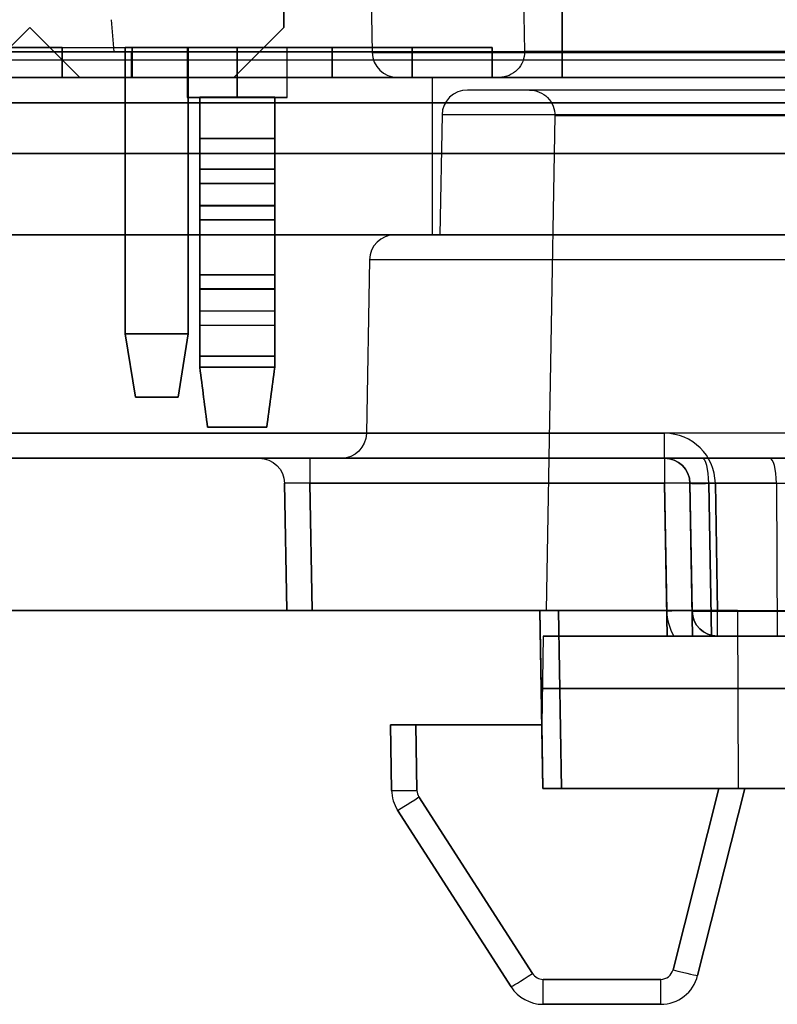
# Model space of a CAD drawing. Units: millimetres. Extents: x 7 to 203, y 15 to 174.
# Drawn here: x 163 to 171, y 66 to 76 of the extents above; entities that cross this region are included whole.
import ezdxf

# ---------------------------------------------------------------- set-up
doc = ezdxf.new("R2010")
doc.units = ezdxf.units.MM
doc.layers.add('1', color=7, linetype='Continuous', true_color=0xffffff)

msp = doc.modelspace()

# ---------------------------------------------------------------- linework, layer by layer
at = {"layer": '1', "color": 252, "linetype": 'Continuous'}
for p, q in [((168.1956, 83.4756), (168.3331, 75.6016)), ((166.7604, 78.3911), (166.8092, 75.5927)), ((165.9246, 75.8431), (165.9246, 78.1431)), ((165.9246, 78.1431), (165.9246, 75.8431)), ((163.3846, 75.8431), (162.8846, 75.3431)), ((163.3846, 75.8431), (162.8846, 75.3431)), ((163.8846, 75.3431), (163.3846, 75.8431)), ((163.8846, 75.3431), (163.3846, 75.8431)), ((164.1977, 75.9197), (164.226, 75.5971)), ((164.1977, 75.9197), (164.226, 75.5971)), ((165.9246, 75.8431), (165.4246, 75.3431)), ((165.9246, 75.8431), (165.4246, 75.3431)), ((163.5846, 75.6431), (163.8846, 75.3431)), ((163.5846, 75.6431), (165.7246, 75.6431)), ((163.5846, 75.6431), (163.8846, 75.3431)), ((163.5846, 75.6431), (165.7246, 75.6431)), ((164.3396, 75.6431), (164.3396, 72.7781)), ((164.3396, 75.6431), (164.3396, 72.7781)), ((164.9696, 75.6431), (164.3396, 75.6431)), ((164.3396, 72.7781), (164.3396, 75.6431)), ((164.9696, 75.6431), (164.3396, 75.6431)), ((164.9696, 75.6431), (164.3396, 75.6431)), ((164.9696, 75.6431), (164.3396, 75.6431)), ((164.3396, 72.7781), (164.3396, 75.6431)), ((164.9696, 75.6431), (164.9696, 72.7781)), ((164.9696, 72.7781), (164.9696, 75.6431)), ((164.9696, 72.7781), (164.9696, 75.6431)), ((164.9696, 75.6431), (164.9696, 72.7781)), ((165.7246, 75.6431), (165.4246, 75.3431)), ((165.7246, 75.6431), (165.4246, 75.3431)), ((190.4357, 75.5971), (109.6634, 75.5971)), ((109.6634, 75.5971), (190.4357, 75.5971)), ((109.6674, 75.5971), (190.4317, 75.5971)), ((109.6679, 75.5971), (190.4313, 75.5971)), ((164.4006, 75.5971), (162.8766, 75.5971)), ((162.8766, 75.5971), (164.4006, 75.5971)), ((163.0512, 75.5971), (164.226, 75.5971)), ((164.226, 75.5971), (163.0512, 75.5971)), ((164.4006, 75.5971), (164.4006, 75.3431)), ((164.4006, 75.5971), (164.4006, 75.3431)), ((166.8092, 75.5927), (172.9139, 75.5927)), ((171.3901, 75.6016), (168.3331, 75.6016)), ((162.0795, 75.5186), (177.6437, 75.5186)), ((189.1656, 75.3431), (112.7116, 75.3431)), ((115.2516, 75.3431), (189.1656, 75.3431)), ((164.4006, 75.3431), (162.8766, 75.3431)), ((162.8766, 75.3431), (164.4006, 75.3431)), ((163.8846, 75.3431), (165.4246, 75.3431)), ((163.8846, 75.3431), (165.4246, 75.3431)), ((163.8846, 75.3431), (165.4246, 75.3431)), ((163.8846, 75.3431), (165.4246, 75.3431)), ((172.66, 75.3431), (167.0632, 75.3431)), ((172.3127, 75.3431), (167.4105, 75.3431)), ((167.4105, 75.3431), (167.4105, 73.7683)), ((171.644, 75.3431), (168.0791, 75.3431)), ((171.9615, 75.2161), (167.7617, 75.2161)), ((171.3415, 75.2161), (168.3817, 75.2161)), ((109.6634, 75.0891), (190.4357, 75.0891)), ((190.4357, 75.0891), (109.6634, 75.0891)), ((109.6679, 75.0891), (190.4313, 75.0891)), ((190.4313, 75.0891), (109.6679, 75.0891)), ((167.5077, 74.9666), (167.4868, 73.7683)), ((172.2154, 74.9666), (167.5077, 74.9666)), ((168.6356, 74.9577), (168.5493, 70.0091)), ((171.0875, 74.9577), (168.6356, 74.9577)), ((190.4357, 74.5811), (109.6634, 74.5811)), ((109.6634, 74.5811), (190.4357, 74.5811)), ((190.4357, 74.5811), (109.6634, 74.5811)), ((109.6634, 74.5811), (190.4357, 74.5811)), ((110.4391, 74.5811), (189.6601, 74.5811)), ((189.6601, 74.5811), (110.4391, 74.5811)), ((162.0631, 74.5811), (177.66, 74.5811)), ((177.66, 74.5811), (162.0631, 74.5811)), ((189.1656, 73.7683), (112.7116, 73.7683)), ((115.2516, 73.7683), (189.1656, 73.7683)), ((172.6875, 73.7683), (167.0357, 73.7683)), ((172.3127, 73.7683), (167.4105, 73.7683)), ((172.2363, 73.7683), (167.4868, 73.7683)), ((166.7817, 73.5188), (166.7514, 71.7827)), ((172.9414, 73.5188), (166.7817, 73.5188)), ((164.3396, 72.7781), (164.4412, 72.1431)), ((164.9696, 72.7781), (164.3396, 72.7781)), ((164.4412, 72.1431), (164.3396, 72.7781)), ((164.9696, 72.7781), (164.3396, 72.7781)), ((164.3396, 72.7781), (164.9696, 72.7781)), ((164.3396, 72.7781), (164.9696, 72.7781)), ((164.4412, 72.1431), (164.3396, 72.7781)), ((164.3396, 72.7781), (164.4412, 72.1431)), ((164.9696, 72.7781), (164.868, 72.1431)), ((164.9696, 72.7781), (164.868, 72.1431)), ((164.868, 72.1431), (164.9696, 72.7781)), ((164.868, 72.1431), (164.9696, 72.7781)), ((164.868, 72.1431), (164.4412, 72.1431)), ((164.868, 72.1431), (164.4412, 72.1431)), ((164.4412, 72.1431), (164.868, 72.1431)), ((164.4412, 72.1431), (164.868, 72.1431)), ((163.0382, 71.7827), (169.7324, 71.7827)), ((169.7324, 71.7827), (163.0382, 71.7827)), ((172.9717, 71.7827), (166.7514, 71.7827)), ((169.7324, 71.5331), (169.7324, 71.7827)), ((169.7324, 71.5331), (169.7324, 71.7827)), ((163.0382, 71.5331), (169.7324, 71.5331)), ((169.7324, 71.5331), (163.0382, 71.5331)), ((165.6792, 71.5331), (166.1871, 71.5331)), ((165.6792, 71.5331), (166.1871, 71.5331)), ((166.1871, 71.5331), (165.6792, 71.5331)), ((166.1871, 71.5331), (165.6792, 71.5331)), ((166.1871, 71.5331), (166.1871, 71.2836)), ((166.1871, 71.5331), (169.7324, 71.5331)), ((166.1871, 71.5331), (166.1871, 71.2836)), ((166.1871, 71.5331), (169.7324, 71.5331)), ((169.7324, 71.5331), (166.1871, 71.5331)), ((166.1871, 71.5331), (166.1871, 71.2836)), ((166.1871, 71.5331), (166.1871, 71.2836)), ((169.7324, 71.5331), (166.1871, 71.5331)), ((166.4975, 71.5331), (173.2257, 71.5331)), ((169.7324, 71.5331), (169.7324, 71.2836)), ((169.7324, 71.5331), (169.7324, 71.2836)), ((170.1088, 71.5331), (169.7324, 71.5331)), ((169.7324, 71.5331), (169.7324, 71.2836)), ((169.7324, 71.5331), (169.7324, 71.2836)), ((169.7324, 71.5331), (170.1088, 71.5331)), ((170.1088, 71.5331), (170.7846, 71.5331)), ((170.7846, 71.5331), (170.1088, 71.5331)), ((173.4281, 71.5331), (170.7846, 71.5331)), ((165.9332, 71.2836), (165.9554, 70.0091)), ((165.9554, 70.0091), (165.9332, 71.2836)), ((165.9554, 70.0091), (165.9332, 71.2836)), ((165.9332, 71.2836), (165.9554, 70.0091)), ((166.1871, 71.2836), (169.7324, 71.2836)), ((166.1871, 71.2836), (166.2094, 70.0091)), ((169.7324, 71.2836), (166.1871, 71.2836)), ((169.7324, 71.2836), (166.1871, 71.2836)), ((166.2094, 70.0091), (166.1871, 71.2836)), ((166.2094, 70.0091), (166.1871, 71.2836)), ((166.1871, 71.2836), (166.2094, 70.0091)), ((166.1871, 71.2836), (169.7324, 71.2836)), ((169.7547, 70.0047), (169.7324, 71.2836)), ((169.759, 69.7551), (169.7324, 71.2836)), ((169.7324, 71.2836), (169.7547, 70.0047)), ((169.7324, 71.2836), (169.759, 69.7551)), ((170.013, 69.7551), (169.9863, 71.2836)), ((169.9863, 71.2836), (170.013, 69.7551)), ((169.9863, 71.2836), (170.0086, 70.0047)), ((169.9863, 71.2836), (170.013, 69.7551)), ((170.0086, 70.0047), (169.9863, 71.2836)), ((170.0086, 70.0047), (169.9863, 71.2836)), ((169.9863, 71.2836), (170.0086, 70.0047)), ((170.013, 69.7551), (169.9863, 71.2836)), ((170.1746, 71.2836), (170.2012, 69.7551)), ((170.2012, 69.7551), (170.1746, 71.2836)), ((170.8504, 71.2836), (170.1746, 71.2836)), ((170.1746, 71.2836), (170.8504, 71.2836)), ((170.2626, 70.0047), (170.2403, 71.2836)), ((170.2403, 71.2836), (170.2626, 70.0047)), ((170.8504, 71.2836), (170.8573, 69.7551)), ((170.8504, 71.2836), (170.8573, 69.7551)), ((170.8504, 71.2836), (173.682, 71.2836)), ((131.6148, 70.0091), (168.4843, 70.0091)), ((168.4843, 70.0091), (131.6148, 70.0091)), ((166.2094, 70.0091), (165.9554, 70.0091)), ((166.2094, 70.0091), (165.9554, 70.0091)), ((165.9554, 70.0091), (166.2094, 70.0091)), ((165.9554, 70.0091), (166.2094, 70.0091)), ((168.4843, 70.0091), (166.2094, 70.0091)), ((168.4843, 70.0091), (166.2094, 70.0091)), ((166.2094, 70.0091), (168.4843, 70.0091)), ((166.2094, 70.0091), (168.4843, 70.0091)), ((168.4843, 70.0091), (168.5043, 68.8661)), ((168.5043, 68.8661), (168.4843, 70.0091)), ((168.4843, 70.0091), (168.6726, 70.0091)), ((168.5043, 68.8661), (168.4843, 70.0091)), ((168.4979, 69.2294), (168.4843, 70.0091)), ((168.4843, 70.0091), (168.5154, 68.2311)), ((168.5154, 68.2311), (168.4843, 70.0091)), ((168.4843, 70.0091), (168.5043, 68.8661)), ((168.4843, 70.0091), (168.4979, 69.2294)), ((168.6726, 70.0091), (168.4843, 70.0091)), ((168.5493, 70.0091), (171.1739, 70.0091)), ((168.6726, 70.0091), (170.4616, 70.0091)), ((170.4616, 70.0091), (168.6726, 70.0091)), ((168.6726, 70.0091), (168.7036, 68.2311)), ((168.7036, 68.2311), (168.6726, 70.0091)), ((176.6539, 70.0047), (170.2626, 70.0047)), ((170.2626, 70.0047), (176.6539, 70.0047)), ((170.2626, 69.7551), (170.2626, 70.0047)), ((170.2626, 69.7551), (170.2626, 70.0047)), ((170.4616, 70.0091), (170.4697, 68.2311)), ((170.4616, 70.0091), (172.18, 70.0091)), ((170.4616, 70.0091), (170.4697, 68.2311)), ((168.5198, 69.7551), (168.5043, 68.8661)), ((168.5198, 69.7551), (168.5043, 68.8661)), ((168.5198, 69.7551), (168.5043, 68.8661)), ((168.5198, 69.7551), (168.5043, 68.8661)), ((169.8253, 69.7551), (168.5198, 69.7551)), ((168.5198, 69.7551), (169.8253, 69.7551)), ((169.759, 69.7551), (168.5198, 69.7551)), ((168.5198, 69.7551), (169.759, 69.7551)), ((170.013, 69.7551), (169.759, 69.7551)), ((169.759, 69.7551), (170.013, 69.7551)), ((170.2012, 69.7551), (170.013, 69.7551)), ((170.013, 69.7551), (170.2012, 69.7551)), ((170.8573, 69.7551), (170.2012, 69.7551)), ((170.2012, 69.7551), (170.8573, 69.7551)), ((176.6539, 69.7551), (170.2626, 69.7551)), ((170.2626, 69.7551), (176.6539, 69.7551)), ((173.7087, 69.7551), (170.8573, 69.7551)), ((168.4979, 69.2294), (190.329, 69.2294)), ((168.4979, 69.2294), (168.5154, 68.2311)), ((190.329, 69.2294), (168.4979, 69.2294)), ((168.5154, 68.2311), (168.4979, 69.2294)), ((167.2453, 68.8661), (166.9914, 68.8661)), ((167.0028, 68.2121), (166.9914, 68.8661)), ((167.0028, 68.2121), (166.9914, 68.8661)), ((167.2453, 68.8661), (166.9914, 68.8661)), ((166.9914, 68.8661), (167.0028, 68.2121)), ((166.9914, 68.8661), (167.2453, 68.8661)), ((166.9914, 68.8661), (167.2453, 68.8661)), ((166.9914, 68.8661), (167.0028, 68.2121)), ((167.2453, 68.8661), (168.5043, 68.8661)), ((167.2568, 68.2121), (167.2453, 68.8661)), ((167.2453, 68.8661), (167.2568, 68.2121)), ((167.2453, 68.8661), (168.5043, 68.8661)), ((168.5043, 68.8661), (167.2453, 68.8661)), ((167.2568, 68.2121), (167.2453, 68.8661)), ((168.5043, 68.8661), (167.2453, 68.8661)), ((167.2453, 68.8661), (167.2568, 68.2121)), ((168.5043, 68.8661), (168.5154, 68.2311)), ((168.5154, 68.2311), (168.5043, 68.8661)), ((168.5043, 68.8661), (168.5154, 68.2311)), ((168.5154, 68.2311), (168.5043, 68.8661)), ((168.4114, 66.3801), (167.2769, 68.1456)), ((168.4114, 66.3801), (167.2769, 68.1456)), ((167.2769, 68.1456), (168.4114, 66.3801)), ((167.2769, 68.1456), (168.4114, 66.3801)), ((168.7036, 68.2311), (168.5154, 68.2311)), ((170.2755, 68.2311), (168.5154, 68.2311)), ((190.329, 68.2311), (168.5154, 68.2311)), ((168.5154, 68.2311), (168.7036, 68.2311)), ((168.5154, 68.2311), (190.329, 68.2311)), ((170.2755, 68.2311), (168.5154, 68.2311)), ((168.5154, 68.2311), (170.2755, 68.2311)), ((168.5154, 68.2311), (170.2755, 68.2311)), ((168.7036, 68.2311), (170.4697, 68.2311)), ((170.4697, 68.2311), (168.7036, 68.2311)), ((169.8171, 66.4176), (170.2755, 68.2311)), ((169.8171, 66.4176), (170.2755, 68.2311)), ((170.2755, 68.2311), (169.8171, 66.4176)), ((170.2755, 68.2311), (169.8171, 66.4176)), ((170.5363, 68.2308), (170.0633, 66.3598)), ((170.0633, 66.3598), (170.5363, 68.2308)), ((170.5363, 68.2308), (170.0633, 66.3598)), ((170.0633, 66.3598), (170.5363, 68.2308)), ((170.2755, 68.2311), (170.5363, 68.2311)), ((170.5363, 68.2311), (170.2755, 68.2311)), ((170.2755, 68.2311), (170.5363, 68.2311)), ((170.5363, 68.2311), (170.2755, 68.2311)), ((170.4697, 68.2311), (172.2111, 68.2311)), ((170.5363, 68.2311), (170.5363, 68.2308)), ((170.5363, 68.2311), (170.5363, 68.2308)), ((170.5363, 68.2308), (170.5363, 68.2311)), ((170.5363, 68.2308), (170.5363, 68.2311)), ((168.1977, 66.2472), (167.0632, 68.0128)), ((167.0632, 68.0128), (168.1977, 66.2472)), ((168.1977, 66.2472), (167.0632, 68.0128)), ((167.0632, 68.0128), (168.1977, 66.2472)), ((168.5182, 66.0721), (168.5182, 66.3217)), ((169.6939, 66.3217), (168.5182, 66.3217)), ((168.5182, 66.0721), (168.5182, 66.3217)), ((168.5182, 66.3217), (169.6939, 66.3217)), ((168.5182, 66.0721), (168.5182, 66.3217)), ((169.6939, 66.3217), (168.5182, 66.3217)), ((168.5182, 66.0721), (168.5182, 66.3217)), ((168.5182, 66.3217), (169.6939, 66.3217)), ((169.6939, 66.0721), (169.6939, 66.3217)), ((169.6939, 66.0721), (169.6939, 66.3217)), ((169.6939, 66.0721), (169.6939, 66.3217)), ((169.6939, 66.0721), (169.6939, 66.3217)), ((169.6939, 66.0721), (168.5182, 66.0721)), ((168.5182, 66.0721), (169.6939, 66.0721)), ((169.6939, 66.0721), (168.5182, 66.0721)), ((168.5182, 66.0721), (169.6939, 66.0721))]:
    msp.add_line(p, q, dxfattribs=at)
for centre, radius, start, end in [((167.0632, 75.5971), 0.254, 181, 270), ((167.7617, 74.9621), 0.254, 90, 179), ((167.0357, 73.5143), 0.254, 90, 179), ((169.7324, 71.2747), 0.508, 1, 90), ((169.7324, 71.2747), 0.508, 1, 90), ((169.7324, 71.2791), 0.254, 1, 90), ((169.7324, 71.2791), 0.254, 1, 90), ((169.7324, 71.2791), 0.254, 1, 90), ((170.2626, 70.0136), 0.508, 181, 210.57902), ((170.2626, 70.0136), 0.508, 181, 210.57902), ((170.2626, 70.0091), 0.254, 181, 270), ((170.2626, 70.0091), 0.254, 181, 270), ((170.2626, 70.0091), 0.254, 181, 270), ((167.3837, 68.2187), 0.381, 181, 212.72278), ((167.3837, 68.2187), 0.381, 181, 212.72278), ((167.3837, 68.2187), 0.381, 181, 212.72278), ((167.3837, 68.2187), 0.381, 181, 212.72278), ((167.3837, 68.2143), 0.127, 181, 212.72278), ((167.3837, 68.2143), 0.127, 181, 212.72278), ((167.3837, 68.2143), 0.127, 181, 212.72278), ((167.3837, 68.2143), 0.127, 181, 212.72278), ((168.5182, 66.4487), 0.127, 212.72278, 270), ((168.5182, 66.4487), 0.127, 212.72278, 270), ((168.5182, 66.4487), 0.127, 212.72278, 270), ((168.5182, 66.4487), 0.127, 212.72278, 270), ((169.6939, 66.4487), 0.127, 270, 345.81367), ((169.6939, 66.4487), 0.127, 270, 345.81367), ((169.6939, 66.4487), 0.127, 270, 345.81367), ((169.6939, 66.4487), 0.127, 270, 345.81367), ((169.6939, 66.4531), 0.381, 270, 345.81367), ((169.6939, 66.4531), 0.381, 270, 345.81367), ((169.6939, 66.4531), 0.381, 270, 345.81367), ((169.6939, 66.4531), 0.381, 270, 345.81367), ((168.5182, 66.4531), 0.381, 212.72278, 270), ((168.5182, 66.4531), 0.381, 212.72278, 270), ((168.5182, 66.4531), 0.381, 212.72278, 270), ((168.5182, 66.4531), 0.381, 212.72278, 270)]:
    msp.add_arc(centre, radius, start, end, dxfattribs=at)
at = {"layer": '1', "color": 252, "linetype": 'Continuous', "extrusion": (0, 0, -1)}
for centre, start, end in [((-168.0791, 75.5971), 179, 270), ((-168.3817, 74.9621), 90, 181), ((-166.4975, 71.7871), 181, 270), ((-165.6792, 71.2791), 90, 179), ((-165.6792, 71.2791), 90, 179), ((-165.6792, 71.2791), 90, 179), ((-165.6792, 71.2791), 90, 179), ((-169.7324, 71.2791), 90, 179), ((-169.7324, 71.2791), 90, 179), ((-169.7324, 71.2791), 90, 179), ((-169.7324, 71.2791), 90, 179), ((-169.7324, 71.2791), 90, 179), ((-170.2626, 70.0091), 270, 359)]:
    msp.add_arc(centre, 0.254, start, end, dxfattribs=at)
at = {"layer": '1', "color": 252, "linetype": 'Continuous'}
for centre, major_axis, ratio, start_param, end_param in [((170.1088, 71.2791), (0, -0.254), 0.258819, 1.58825, 3.141593), ((170.1088, 71.2791), (0, 0.254), 0.258819, 4.729842, 6.283185), ((170.7846, 71.2791), (0, 0.254), 0.258819, 4.729842, 6.283185), ((170.7846, 71.2791), (0, -0.254), 0.258819, 1.58825, 3.141593), ((166.1873, 71.2791), (-0.2541, 0.0044), 0.017429, 4.713302, 6.283794), ((166.1873, 71.2791), (-0.2541, 0.0044), 0.017429, 4.713302, 6.283794), ((166.1873, 71.2791), (-0.2541, 0.0044), 0.017429, 4.713302, 6.283794), ((166.1873, 71.2791), (-0.2541, 0.0044), 0.017429, 4.713302, 6.283794), ((169.7324, 71.2791), (0.254, 0.0044), 0.01745, 0, 1.570492), ((169.7324, 71.2791), (0.254, 0.0044), 0.01745, 0, 1.570492), ((169.7324, 71.2791), (0.254, 0.0044), 0.01745, 0, 1.570492), ((169.7324, 71.2791), (-0.254, -0.0044), 0.01745, 3.141593, 4.712084), ((170.2404, 71.2791), (-0.2541, 0.0044), 0.013374, 4.974889, 6.283652), ((170.2404, 71.2791), (-0.2541, 0.0044), 0.013374, 4.974889, 6.283652), ((170.2403, 71.288), (0.254, 0.0044), 0.01745, 3.141593, 4.712084), ((170.2403, 71.288), (0.254, 0.0044), 0.01745, 3.141593, 4.712084), ((169.7547, 70.0003), (-0.254, -0.0044), 0.01745, 3.141593, 4.712084), ((169.7547, 70.0003), (0.254, 0.0044), 0.01745, 0, 1.570492), ((170.2626, 70.0091), (0.254, 0.0044), 0.01745, 3.141593, 4.712084), ((170.2626, 70.0091), (0.254, 0.0044), 0.01745, 3.141593, 4.712084), ((167.2568, 68.2165), (0.254, 0.0044), 0.01745, 3.141593, 4.712084), ((167.2568, 68.2165), (0.254, 0.0044), 0.01745, 3.141593, 4.712084), ((167.2568, 68.2165), (-0.254, -0.0044), 0.01745, 0, 1.570492), ((167.2568, 68.2165), (-0.254, -0.0044), 0.01745, 0, 1.570492), ((167.2769, 68.1501), (-0.2137, -0.1373), 0.014683, 0, 1.561362), ((167.2769, 68.1501), (0.2137, 0.1373), 0.014683, 3.141593, 4.702955), ((167.2769, 68.1501), (-0.2137, -0.1373), 0.014683, 0, 1.561362), ((167.2769, 68.1501), (0.2137, 0.1373), 0.014683, 3.141593, 4.702955), ((168.4114, 66.3845), (0.2137, 0.1373), 0.014683, 3.141593, 4.702955), ((168.4114, 66.3845), (-0.2137, -0.1373), 0.014683, 0, 1.561362), ((168.4114, 66.3845), (0.2137, 0.1373), 0.014683, 3.141593, 4.702955), ((168.4114, 66.3845), (-0.2137, -0.1373), 0.014683, 0, 1.561362), ((169.8171, 66.422), (-0.2463, 0.0622), 0.01692, 1.575074, 3.141593), ((169.8171, 66.422), (-0.2463, 0.0622), 0.01692, 1.575074, 3.141593), ((169.8171, 66.422), (0.2463, -0.0622), 0.01692, 4.716666, 6.283185), ((169.8171, 66.422), (0.2463, -0.0622), 0.01692, 4.716666, 6.283185)]:
    msp.add_ellipse(centre, major_axis=major_axis, ratio=ratio, start_param=start_param, end_param=end_param, dxfattribs=at)
at = {"layer": '1', "color": 81, "linetype": 'Continuous'}
for points, degree in [([(168.7096, 81.936), (168.7096, 79.7384), (168.7096, 77.5408), (168.7096, 75.3431)], 3), ([(168.7096, 75.3431), (168.7096, 81.936)], 1), ([(168.7096, 75.3431), (168.7096, 76.6431), (168.7096, 77.9431), (168.7096, 79.2432)], 3), ([(168.7096, 79.2431), (168.7096, 75.3431)], 1), ([(162.9096, 75.6431), (163.7096, 75.6431)], 1), ([(163.7096, 75.6431), (162.9096, 75.6431)], 1), ([(162.9096, 75.6431), (163.7096, 75.6431)], 1), ([(163.7096, 75.6431), (162.9096, 75.6431)], 1), ([(163.7096, 75.6432), (163.7096, 75.3431)], 1), ([(163.7096, 75.3431), (163.7096, 75.6432)], 1), ([(163.7096, 75.6431), (163.7096, 75.5431), (163.7096, 75.4431), (163.7096, 75.3431)], 3), ([(163.7096, 75.3431), (163.7096, 75.4431), (163.7096, 75.5431), (163.7096, 75.6431)], 3), ([(164.4096, 75.3431), (164.4096, 75.4431), (164.4096, 75.5431), (164.4096, 75.6432)], 3), ([(164.4096, 75.6432), (166.4096, 75.6432)], 1), ([(166.4096, 75.6432), (164.4096, 75.6432)], 1), ([(164.4096, 75.6432), (164.4096, 75.5431), (164.4096, 75.4431), (164.4096, 75.3431)], 3), ([(164.4096, 75.3431), (164.4096, 75.6432)], 1), ([(164.4096, 75.6432), (164.4096, 75.3431)], 1), ([(166.4096, 75.6431), (164.4096, 75.6431)], 1), ([(164.4096, 75.6431), (166.4096, 75.6431)], 1), ([(166.4096, 75.6432), (166.4096, 75.5431), (166.4096, 75.4431), (166.4096, 75.3431)], 3), ([(166.4096, 75.3431), (166.4096, 75.6432)], 1), ([(166.4096, 75.6432), (166.4096, 75.3431)], 1), ([(166.4096, 75.3431), (166.4096, 75.4431), (166.4096, 75.5431), (166.4096, 75.6432)], 3), ([(166.4096, 75.3431), (166.4096, 75.6432)], 1), ([(166.4096, 75.6432), (166.4096, 75.3431)], 1), ([(167.2096, 75.6431), (166.4096, 75.6431)], 1), ([(166.4096, 75.6431), (167.2096, 75.6431)], 1), ([(166.4096, 75.6431), (166.4096, 75.5431), (166.4096, 75.4431), (166.4096, 75.3431)], 3), ([(166.4096, 75.3431), (166.4096, 75.4431), (166.4096, 75.5431), (166.4096, 75.6431)], 3), ([(166.4096, 75.6431), (167.2096, 75.6431)], 1), ([(167.2096, 75.6431), (166.4096, 75.6431)], 1), ([(167.2096, 75.3431), (167.2096, 75.6432)], 1), ([(167.2096, 75.6432), (167.2096, 75.3431)], 1), ([(167.2096, 75.3431), (167.2096, 75.6432)], 1), ([(167.2096, 75.6432), (167.2096, 75.3431)], 1), ([(167.2096, 75.6432), (167.2096, 75.5431), (167.2096, 75.4431), (167.2096, 75.3431)], 3), ([(168.0096, 75.6432), (167.2096, 75.6432)], 1), ([(167.2096, 75.3431), (167.2096, 75.4431), (167.2096, 75.5431), (167.2096, 75.6432)], 3), ([(167.2096, 75.6432), (168.0096, 75.6432)], 1), ([(168.0096, 75.6431), (167.2096, 75.6431)], 1), ([(167.2096, 75.6431), (168.0096, 75.6431)], 1), ([(167.2096, 75.6431), (167.2096, 75.5431), (167.2096, 75.4431), (167.2096, 75.3431)], 3), ([(167.2096, 75.3431), (167.2096, 75.4431), (167.2096, 75.5431), (167.2096, 75.6431)], 3), ([(168.0096, 75.6432), (168.0096, 75.3431)], 1), ([(168.0096, 75.3431), (168.0096, 75.6432)], 1), ([(168.0096, 75.3431), (168.0096, 75.4431), (168.0096, 75.5431), (168.0096, 75.6432)], 3), ([(168.0096, 75.6432), (168.0096, 75.5431), (168.0096, 75.4431), (168.0096, 75.3431)], 3), ([(166.4096, 75.3431), (163.7096, 75.3431)], 1), ([(163.7096, 75.3431), (166.4096, 75.3431)], 1), ([(163.7096, 75.3431), (166.4096, 75.3431)], 1), ([(166.4096, 75.3431), (163.7096, 75.3431)], 1), ([(166.4096, 75.3431), (164.4096, 75.3431)], 1), ([(164.4096, 75.3431), (166.4096, 75.3431)], 1), ([(166.4096, 75.3431), (164.4096, 75.3431)], 1), ([(164.4096, 75.3431), (166.4096, 75.3431)], 1), ([(167.2096, 75.3431), (168.7096, 75.3431)], 1), ([(167.2096, 75.3431), (168.7096, 75.3431)], 1), ([(167.2096, 75.3431), (168.0096, 75.3431)], 1), ([(168.7096, 75.3431), (167.2096, 75.3431)], 1), ([(168.0096, 75.3431), (167.2096, 75.3431)], 1), ([(168.0096, 75.3431), (167.2096, 75.3431)], 1), ([(167.2096, 75.3431), (168.0096, 75.3431)], 1), ([(168.7096, 75.3431), (167.2096, 75.3431)], 1)]:
    msp.add_open_spline(points, degree=degree, dxfattribs=at)
at = {"layer": '1', "color": 7, "linetype": 'Continuous'}
for points, degree in [([(164.9596, 75.6432), (164.9596, 75.1431)], 1), ([(165.4596, 75.6431), (165.3268, 75.6431), (165.0614, 75.6431), (164.9087, 75.6431), (165.0614, 75.6431), (165.3417, 75.6431), (165.4596, 75.6431)], 3), ([(165.4596, 75.6432), (165.4596, 75.1431)], 1), ([(165.4596, 75.1431), (165.4596, 75.6432)], 1), ([(165.4596, 75.6432), (165.5774, 75.6432), (165.8578, 75.6432), (166.0105, 75.6432), (165.8578, 75.6432), (165.5923, 75.6432), (165.4596, 75.6432)], 3), ([(165.4596, 75.6432), (165.4596, 75.1431)], 1), ([(165.4596, 75.1431), (165.4596, 75.6432)], 1), ([(165.9596, 75.1431), (165.9596, 75.6432)], 1), ([(165.4596, 75.1431), (165.3417, 75.1431), (165.0614, 75.1431), (164.9087, 75.1431), (165.0614, 75.1431), (165.3268, 75.1431), (165.4596, 75.1431)], 3), ([(165.0846, 75.1432), (165.0846, 75.0059), (165.0846, 74.8686), (165.0846, 74.7313)], 3), ([(165.0846, 74.7313), (165.0846, 74.8686), (165.0846, 75.0059), (165.0846, 75.1432)], 3), ([(165.0846, 74.7313), (165.0846, 74.8686), (165.0846, 75.0059), (165.0846, 75.1432)], 3), ([(165.0846, 75.1432), (165.8346, 75.1432)], 1), ([(165.8346, 75.1432), (165.0846, 75.1432)], 1), ([(165.0846, 75.1432), (165.0846, 75.0059), (165.0846, 74.8686), (165.0846, 74.7313)], 3), ([(165.0846, 75.1431), (165.8346, 75.1431)], 1), ([(165.8346, 75.1431), (165.0846, 75.1431)], 1), ([(165.4596, 75.1431), (165.5923, 75.1431), (165.8578, 75.1431), (166.0105, 75.1431), (165.8578, 75.1431), (165.5774, 75.1431), (165.4596, 75.1431)], 3), ([(165.8346, 75.1432), (165.8346, 75.0059), (165.8346, 74.8686), (165.8346, 74.7313)], 3), ([(165.8346, 74.7313), (165.8346, 74.8686), (165.8346, 75.0059), (165.8346, 75.1432)], 3), ([(165.8346, 75.1432), (165.8346, 75.0059), (165.8346, 74.8686), (165.8346, 74.7313)], 3), ([(165.8346, 74.7313), (165.8346, 74.8686), (165.8346, 75.0059), (165.8346, 75.1432)], 3), ([(165.0846, 74.2798), (165.0846, 74.3533), (165.0846, 74.5003), (165.0846, 74.6543), (165.0846, 74.7313)], 3), ([(165.0846, 74.7313), (165.0846, 74.6788), (165.0846, 74.5738), (165.0846, 74.4736), (165.0846, 74.4235)], 3), ([(165.0846, 74.7313), (165.8346, 74.7313)], 1), ([(165.8346, 74.7313), (165.0846, 74.7313)], 1), ([(165.8346, 74.7313), (165.0846, 74.7313)], 1), ([(165.0846, 74.7313), (165.0846, 74.654), (165.0846, 74.5008), (165.0846, 74.3527), (165.0846, 74.2803)], 3), ([(165.0846, 74.7313), (165.8346, 74.7313)], 1), ([(165.8346, 74.4235), (165.8346, 74.4736), (165.8346, 74.5738), (165.8346, 74.6788), (165.8346, 74.7313)], 3), ([(165.8346, 74.7313), (165.8346, 74.6543), (165.8346, 74.5003), (165.8346, 74.3533), (165.8346, 74.2798)], 3), ([(165.8346, 74.2803), (165.8346, 74.3527), (165.8346, 74.5008), (165.8346, 74.654), (165.8346, 74.7313)], 3), ([(165.0846, 74.4235), (165.0846, 74.3025), (165.0846, 74.1814), (165.0846, 74.0604)], 3), ([(165.0846, 74.0604), (165.0846, 74.1814), (165.0846, 74.3025), (165.0846, 74.4235)], 3), ([(165.0846, 74.4235), (165.8346, 74.4235)], 1), ([(165.8346, 74.4233), (165.0846, 74.4233)], 1), ([(165.8346, 74.4235), (165.8346, 74.3025), (165.8346, 74.1814), (165.8346, 74.0604)], 3), ([(165.8346, 74.0604), (165.8346, 74.1814), (165.8346, 74.3025), (165.8346, 74.4235)], 3), ([(165.0846, 74.2803), (165.8346, 74.2803)], 1), ([(165.0846, 73.9168), (165.0846, 74.0378), (165.0846, 74.1588), (165.0846, 74.2798)], 3), ([(165.0846, 74.2798), (165.0846, 74.1588), (165.0846, 74.0378), (165.0846, 73.9168)], 3), ([(165.8346, 74.2798), (165.0846, 74.2798)], 1), ([(165.8346, 73.9168), (165.8346, 74.0378), (165.8346, 74.1588), (165.8346, 74.2798)], 3), ([(165.8346, 74.2798), (165.8346, 74.1588), (165.8346, 74.0378), (165.8346, 73.9168)], 3), ([(165.0846, 74.0604), (165.0846, 73.9213), (165.0846, 73.6431), (165.0846, 73.365), (165.0846, 73.2259)], 3), ([(165.8346, 74.0604), (165.0846, 74.0604)], 1), ([(165.0846, 73.227), (165.0846, 73.3634), (165.0846, 73.6431), (165.0846, 73.9229), (165.0846, 74.0593)], 3), ([(165.0846, 74.0593), (165.8346, 74.0593)], 1), ([(165.8346, 73.2259), (165.8346, 73.365), (165.8346, 73.6431), (165.8346, 73.9213), (165.8346, 74.0604)], 3), ([(165.8346, 74.0593), (165.8346, 73.9229), (165.8346, 73.6431), (165.8346, 73.3634), (165.8346, 73.227)], 3), ([(165.8346, 73.9176), (165.0846, 73.9176)], 1), ([(165.0846, 73.3695), (165.0846, 73.4607), (165.0846, 73.6431), (165.0846, 73.8256), (165.0846, 73.9168)], 3), ([(165.0846, 73.9168), (165.8346, 73.9168)], 1), ([(165.8346, 73.9168), (165.8346, 73.8256), (165.8346, 73.6431), (165.8346, 73.4607), (165.8346, 73.3695)], 3), ([(165.0846, 73.0065), (165.0846, 73.1275), (165.0846, 73.2485), (165.0846, 73.3695)], 3), ([(165.0846, 73.3695), (165.0846, 73.2485), (165.0846, 73.1275), (165.0846, 73.0065)], 3), ([(165.8346, 73.3695), (165.0846, 73.3695)], 1), ([(165.0846, 73.3689), (165.8346, 73.3689)], 1), ([(165.8346, 73.3695), (165.8346, 73.2485), (165.8346, 73.1275), (165.8346, 73.0065)], 3), ([(165.8346, 73.0065), (165.8346, 73.1275), (165.8346, 73.2485), (165.8346, 73.3695)], 3), ([(165.8346, 73.227), (165.0846, 73.227)], 1), ([(165.0846, 73.2259), (165.0846, 73.1049), (165.0846, 72.9838), (165.0846, 72.8628)], 3), ([(165.0846, 73.2259), (165.8346, 73.2259)], 1), ([(165.0846, 72.8628), (165.0846, 72.9838), (165.0846, 73.1049), (165.0846, 73.2259)], 3), ([(165.8346, 72.8628), (165.8346, 72.9838), (165.8346, 73.1049), (165.8346, 73.2259)], 3), ([(165.8346, 73.2259), (165.8346, 73.1049), (165.8346, 72.9838), (165.8346, 72.8628)], 3), ([(165.0846, 72.555), (165.0846, 72.632), (165.0846, 72.786), (165.0846, 72.933), (165.0846, 73.0065)], 3), ([(165.0846, 73.0065), (165.8346, 73.0065)], 1), ([(165.0846, 73.006), (165.0846, 72.9336), (165.0846, 72.7855), (165.0846, 72.6323), (165.0846, 72.555)], 3), ([(165.8346, 73.006), (165.0846, 73.006)], 1), ([(165.8346, 73.0065), (165.8346, 72.933), (165.8346, 72.786), (165.8346, 72.632), (165.8346, 72.555)], 3), ([(165.8346, 72.555), (165.8346, 72.6323), (165.8346, 72.7855), (165.8346, 72.9336), (165.8346, 73.006)], 3), ([(165.0846, 72.863), (165.8346, 72.863)], 1), ([(165.0846, 72.8628), (165.0846, 72.8127), (165.0846, 72.7125), (165.0846, 72.6075), (165.0846, 72.555)], 3), ([(165.8346, 72.8628), (165.0846, 72.8628)], 1), ([(165.8346, 72.555), (165.8346, 72.6075), (165.8346, 72.7125), (165.8346, 72.8127), (165.8346, 72.8628)], 3), ([(165.0846, 72.555), (165.8346, 72.555)], 1), ([(165.0846, 72.555), (165.0846, 72.5177), (165.0846, 72.4804), (165.0846, 72.4431)], 3), ([(165.0846, 72.4431), (165.0846, 72.4804), (165.0846, 72.5177), (165.0846, 72.555)], 3), ([(165.0846, 72.4431), (165.0846, 72.4804), (165.0846, 72.5177), (165.0846, 72.555)], 3), ([(165.0846, 72.555), (165.8346, 72.555)], 1), ([(165.0846, 72.555), (165.0846, 72.5177), (165.0846, 72.4804), (165.0846, 72.4431)], 3), ([(165.8346, 72.555), (165.0846, 72.555)], 1), ([(165.8346, 72.555), (165.0846, 72.555)], 1), ([(165.8346, 72.555), (165.8346, 72.5177), (165.8346, 72.4804), (165.8346, 72.4431)], 3), ([(165.8346, 72.555), (165.8346, 72.5177), (165.8346, 72.4804), (165.8346, 72.4431)], 3), ([(165.8346, 72.4431), (165.8346, 72.4804), (165.8346, 72.5177), (165.8346, 72.555)], 3), ([(165.8346, 72.4431), (165.8346, 72.4804), (165.8346, 72.5177), (165.8346, 72.555)], 3), ([(165.0846, 72.4432), (165.1109, 72.2431), (165.1372, 72.0431), (165.1636, 71.8431)], 3), ([(165.8346, 72.4432), (165.0846, 72.4432)], 1), ([(165.0846, 72.4432), (165.8346, 72.4432)], 1), ([(165.1636, 71.8431), (165.1372, 72.0431), (165.1109, 72.2431), (165.0846, 72.4432)], 3), ([(165.1636, 71.8431), (165.1372, 72.0431), (165.1109, 72.2431), (165.0846, 72.4432)], 3), ([(165.0846, 72.4432), (165.1109, 72.2431), (165.1372, 72.0431), (165.1636, 71.8431)], 3), ([(165.8346, 72.4431), (165.0846, 72.4431)], 1), ([(165.0846, 72.4431), (165.8346, 72.4431)], 1), ([(165.7556, 71.8431), (165.7819, 72.0431), (165.8082, 72.2431), (165.8346, 72.4432)], 3), ([(165.8346, 72.4432), (165.8082, 72.2431), (165.7819, 72.0431), (165.7556, 71.8431)], 3), ([(165.7556, 71.8431), (165.7819, 72.0431), (165.8082, 72.2431), (165.8346, 72.4432)], 3), ([(165.8346, 72.4432), (165.8082, 72.2431), (165.7819, 72.0431), (165.7556, 71.8431)], 3), ([(165.1636, 71.8431), (165.7556, 71.8431)], 1), ([(165.7556, 71.8431), (165.1636, 71.8431)], 1), ([(165.1636, 71.8431), (165.7556, 71.8431)], 1), ([(165.7556, 71.8431), (165.1636, 71.8431)], 1)]:
    msp.add_open_spline(points, degree=degree, dxfattribs=at)
at = {"layer": '1', "color": 81, "linetype": 'Continuous'}
for points in [[(165.4596, 75.6431), (165.3938, 75.6431), (165.2624, 75.6431), (165.0442, 75.6431), (164.9035, 75.6431), (165.0442, 75.6431), (165.2621, 75.6431), (165.3937, 75.6431), (165.4596, 75.6431)], [(165.4596, 75.6431), (165.5254, 75.6431), (165.6568, 75.6431), (165.875, 75.6431), (166.0156, 75.6431), (165.8749, 75.6431), (165.657, 75.6431), (165.5255, 75.6431), (165.4596, 75.6431)]]:
    msp.add_open_spline(points, degree=3, knots=[0, 0, 0, 0, 0.126403, 0.252588, 0.499982, 0.747375, 0.873361, 1, 1, 1, 1], dxfattribs=at)
at = {"layer": '1', "color": 7, "linetype": 'Continuous'}
for points, knots in [([(165.4596, 75.1431), (165.3938, 75.1431), (165.2624, 75.1431), (165.0442, 75.1431), (164.9035, 75.1431), (165.0442, 75.1431), (165.2621, 75.1431), (165.3937, 75.1431), (165.4596, 75.1431)], [0, 0, 0, 0, 0.126403, 0.252588, 0.499982, 0.747375, 0.873361, 1, 1, 1, 1]), ([(165.4596, 75.1431), (165.5254, 75.1431), (165.6568, 75.1431), (165.875, 75.1431), (166.0156, 75.1431), (165.8749, 75.1431), (165.657, 75.1431), (165.5255, 75.1431), (165.4596, 75.1431)], [0, 0, 0, 0, 0.126403, 0.252588, 0.499982, 0.747375, 0.873361, 1, 1, 1, 1]), ([(165.0846, 74.4233), (165.0846, 74.4726), (165.0846, 74.5743), (165.0846, 74.679), (165.0846, 74.7313)], [0, 0, 0, 0, 0.500017, 1, 1, 1, 1]), ([(165.8346, 74.7313), (165.8346, 74.679), (165.8346, 74.5743), (165.8346, 74.4726), (165.8346, 74.4233)], [0, 0, 0, 0, 0.499983, 1, 1, 1, 1]), ([(165.0846, 73.9176), (165.0846, 73.8298), (165.0846, 73.6432), (165.0846, 73.4566), (165.0846, 73.3689)], [0, 0, 0, 0, 0.500138, 1, 1, 1, 1]), ([(165.8346, 73.3689), (165.8346, 73.4566), (165.8346, 73.6432), (165.8346, 73.8298), (165.8346, 73.9176)], [0, 0, 0, 0, 0.499862, 1, 1, 1, 1]), ([(165.0846, 72.555), (165.0846, 72.6073), (165.0846, 72.712), (165.0846, 72.8137), (165.0846, 72.863)], [0, 0, 0, 0, 0.500017, 1, 1, 1, 1]), ([(165.8346, 72.863), (165.8346, 72.8137), (165.8346, 72.712), (165.8346, 72.6073), (165.8346, 72.555)], [0, 0, 0, 0, 0.499983, 1, 1, 1, 1])]:
    msp.add_open_spline(points, degree=3, knots=knots, dxfattribs=at)
at = {"layer": '1', "color": 252, "linetype": 'Continuous'}
for points, knots in [([(169.8253, 69.7551), (169.8682, 69.7551), (169.9117, 69.7551), (170.0081, 69.7551), (170.0602, 69.7551), (170.1623, 69.7551), (170.2116, 69.7551), (170.2611, 69.7551), (170.2619, 69.7551), (170.2626, 69.7551)], [0, 0, 0, 0, 0.250145, 0.250145, 0.594756, 0.594756, 0.993818, 0.993818, 1, 1, 1, 1]), ([(170.2626, 69.7551), (170.2619, 69.7551), (170.2611, 69.7551), (170.2116, 69.7551), (170.1623, 69.7551), (170.0602, 69.7551), (170.0081, 69.7551), (169.9117, 69.7551), (169.8682, 69.7551), (169.8253, 69.7551)], [0, 0, 0, 0, 0.006182, 0.006182, 0.405244, 0.405244, 0.749855, 0.749855, 1, 1, 1, 1])]:
    msp.add_open_spline(points, degree=3, knots=knots, dxfattribs=at)

doc.saveas('drawing.dxf')
